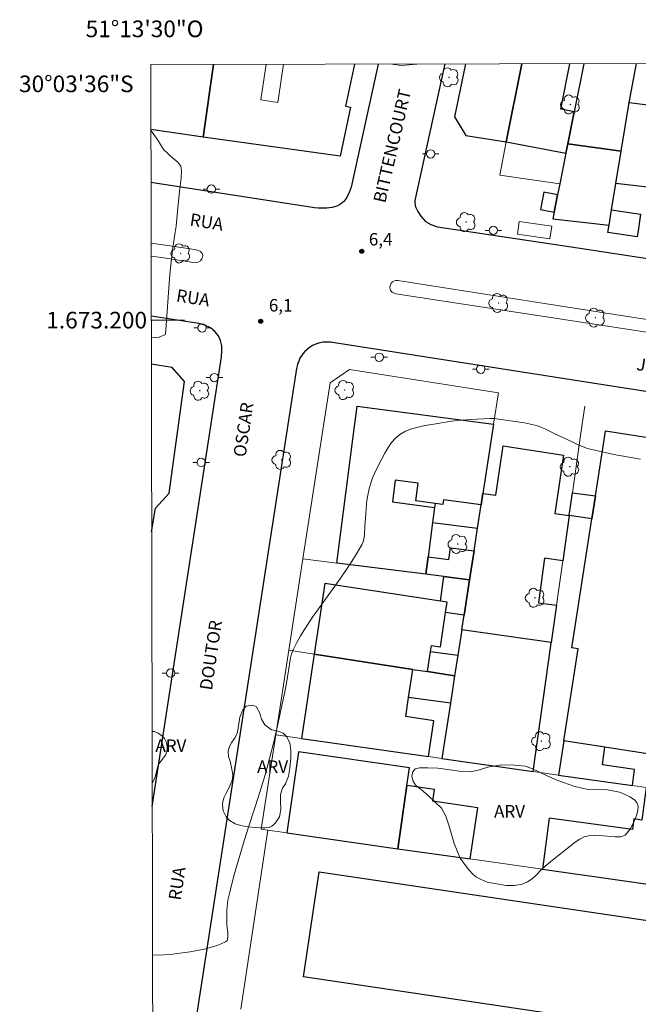
# Model space of a CAD drawing. Units: metres. Extents: x 278288 to 278804, y 1672672 to 1673236.
# Drawn here: x 278288 to 278362, y 1673118 to 1673236 of the extents above; entities that cross this region are included whole.
import ezdxf
from ezdxf.enums import TextEntityAlignment as Align

# ---------------------------------------------------------------- set-up
doc = ezdxf.new("R2010")
doc.units = ezdxf.units.M
doc.header["$MEASUREMENT"] = 0
for name, color, linetype, lineweight in [('Articulacao', 7, 'Continuous', 18), ('Edificacoes', 7, 'Continuous', 30), ('Edificacoes_Vazios', 7, 'Continuous', 15), ('Malha_Coordenadas', 7, 'Continuous', 15), ('Muro_Grade', 8, 'Continuous', 20), ('Parada_Onibus', 231, 'Continuous', 18), ('Pavimentacao_Asfaltica_Mfio', 10, 'Continuous', 30), ('Pavimentacao_Nao_Asfaltica_Mfio', 10, 'Continuous', 30), ('Poste', 7, 'Continuous', 9), ('Separ_Fisico_Canteiro_Mureta', 10, 'Continuous', 15), ('Topon_de_Vias', 7, 'Continuous', 9)]:
    doc.layers.add(name, color=color, linetype=linetype, lineweight=lineweight)
for name, color, linetype, lineweight, true_color in [('Arvores_Isoladas', 7, 'Continuous', 18, 0x00ff33), ('Curvas_Intermediarias', 7, 'Continuous', 9, 0x783c14), ('Pto_Cotado', 7, 'Continuous', 9, 0x783c14), ('Topon_Pto_Cotado', 7, 'Continuous', 9, 0x783c14), ('Topon_Vegetacao', 7, 'Continuous', 9, 0x00ff33), ('Vegetacao', 7, 'Orla8', 9, 0x00ff33)]:
    doc.layers.add(name, color=color, linetype=linetype, lineweight=lineweight, true_color=true_color)
doc.styles.add('Arial', font='arial.ttf', dxfattribs={"height": 1.5})
doc.styles.get("Standard").update_dxf_attribs({"font": 'arial.ttf'})
doc.linetypes.add('Orla8', pattern='A,6,-0.5,["V",Standard,S=1,R=0,X=-0.5,Y=-1],-0.5,6,-0.5,["V",Standard,S=1,R=0,X=-0.5,Y=-1],-0.5', length=14)

# ---------------------------------------------------------------- blocks, each defined once
blk = doc.blocks.new('Poste')
at = {"layer": 'Poste'}
for points in [[(-0.5, 0), (-1, 0)], [(0.5, 0), (1, 0)]]:
    blk.add_lwpolyline(points, dxfattribs=at)
blk.add_lwpolyline([(0, 0.5, 1), (0, -0.5, 1)], format="xyb", close=True, dxfattribs=at)
blk = doc.blocks.new('Arvore')
at = {"layer": 'Arvores_Isoladas'}
blk.add_lwpolyline([(-0.72, 0.49, 0.872324), (-0.72, -0.55, 0.862983), (0.28, -0.83, 0.900105), (0.89, 0.03, 0.863155), (0.26, 0.86, 0.882486)], format="xyb", close=True, dxfattribs=at)
blk.add_circle((0, 0), 0.0286, dxfattribs=at)
blk = doc.blocks.new('Cotas')
at = {"layer": 'Pto_Cotado'}
blk.add_hatch(color=256, dxfattribs=at).paths.add_polyline_path([(0, 0.24, 1), (0, -0.24, 1)])
at = {"layer": 'Pto_Cotado', "lineweight": -3}
blk.add_lwpolyline([(0, -0.24, -1), (0, 0.24, -1)], format="xyb", close=True, dxfattribs=at)

msp = doc.modelspace()

# ---------------------------------------------------------------- linework, layer by layer
at = {"layer": 'Articulacao', "flags": 128}
msp.add_lwpolyline([(278303.74, 1673230.72), (278785.88, 1673231.66), (278786.95, 1672677.39), (278304.83, 1672676.45), (278303.74, 1673230.72)], close=True, dxfattribs=at)
at = {"layer": 'Curvas_Intermediarias', "flags": 128}
for points, elevation in [([(278332.74, 1673230.78), (278333.87, 1673230.61), (278335.66, 1673230.76), (278335.73, 1673230.78)], 6), ([(278303.8, 1673197.87), (278303.88, 1673197.87), (278304.77, 1673197.96), (278305.52, 1673198.26), (278306.01, 1673204.98)], 6), ([(278362.6, 1673183.28), (278359.41, 1673183.87), (278358.35, 1673184.08), (278357.3, 1673184.32), (278356.26, 1673184.59), (278355.73, 1673184.76), (278355.21, 1673184.97), (278354.7, 1673185.2), (278353.18, 1673185.94), (278352.3, 1673186.35), (278351.2, 1673186.9), (278350.83, 1673187.06), (278350.45, 1673187.21), (278350.07, 1673187.33), (278349.37, 1673187.5), (278348.67, 1673187.64), (278347.25, 1673187.86), (278345.02, 1673188.18), (278344.77, 1673188.2), (278344.51, 1673188.19), (278342.21, 1673188.06), (278340.66, 1673187.94), (278339.9, 1673187.85), (278337.51, 1673187.47), (278336.68, 1673187.33), (278335.87, 1673187.15), (278335.09, 1673186.93), (278334.36, 1673186.64), (278333.69, 1673186.26), (278333.16, 1673185.82), (278332.69, 1673185.28), (278332.26, 1673184.68), (278331.87, 1673184.03), (278331.51, 1673183.35), (278330.84, 1673182.01), (278330.63, 1673181.58), (278330.44, 1673181.13), (278330.28, 1673180.67), (278330.01, 1673179.72), (278329.8, 1673178.77), (278329.72, 1673178.34), (278329.67, 1673177.91), (278329.57, 1673176.16), (278329.49, 1673175.33), (278329.43, 1673174.11), (278329.37, 1673173.72), (278329.27, 1673173.34), (278329.11, 1673172.99), (278328.22, 1673171.5), (278327.26, 1673170.05), (278326.26, 1673168.61), (278324.21, 1673165.74), (278323.19, 1673164.3), (278322.21, 1673162.84), (278321.74, 1673162.06), (278321.31, 1673161.26), (278320.91, 1673160.44), (278320.66, 1673159.89), (278320.55, 1673159.42), (278320.06, 1673156.38), (278319.87, 1673155.35), (278319.43, 1673153.29), (278318.98, 1673151.23), (278318.5, 1673149.18), (278318.07, 1673147.46), (278317.49, 1673145.37), (278316.86, 1673143.29), (278316.29, 1673141.5), (278315.4, 1673138.83), (278314.85, 1673137.04), (278313.73, 1673133.2), (278313.23, 1673131.27), (278313.02, 1673130.3), (278312.96, 1673129.9), (278312.89, 1673129.09), (278312.88, 1673128.27), (278312.9, 1673127.28), (278313.02, 1673126.38), (278313, 1673125.9), (278312.95, 1673125.59), (278312.91, 1673125.46), (278312.84, 1673125.35), (278312.74, 1673125.27), (278312.19, 1673125.04), (278311.6, 1673124.82), (278311, 1673124.63), (278310.37, 1673124.46), (278309.74, 1673124.31), (278309.11, 1673124.19), (278308.48, 1673124.09), (278306.9, 1673123.87), (278306.1, 1673123.78), (278305.3, 1673123.72), (278304.5, 1673123.7), (278303.95, 1673123.72)], 7)]:
    msp.add_lwpolyline(points, dxfattribs=dict(at, elevation=elevation))
at = {"layer": 'Curvas_Intermediarias', "elevation": 6}
msp.add_lwpolyline([(278306.01, 1673204.98), (278306.08, 1673205.9), (278306.4, 1673208.73), (278306.67, 1673210.57), (278306.78, 1673211.31), (278306.98, 1673213.48), (278307.2, 1673215.47), (278307.38, 1673217.06), (278307.42, 1673217.93), (278307.35, 1673218.49), (278306.99, 1673218.97), (278306.37, 1673219.52), (278305.79, 1673220.03), (278305.27, 1673220.5), (278304.68, 1673221.53), (278303.75, 1673222.85)], dxfattribs=at)
at = {"layer": 'Edificacoes', "flags": 128}
for points in [[(278311.29, 1673230.74), (278310.03, 1673222), (278303.75, 1673222.9)], [(278328.25, 1673230.77), (278327.15, 1673225.72), (278327.76, 1673225.58), (278326.5, 1673219.71), (278310.03, 1673222), (278311.29, 1673230.74)], [(278341.59, 1673230.79), (278340.25, 1673224.43), (278341.62, 1673222.2), (278346.48, 1673221.42), (278348.36, 1673230.81)], [(278348.36, 1673230.81), (278346.48, 1673221.42), (278353.64, 1673220.06)], [(278353.64, 1673220.06), (278353.87, 1673221.21), (278354.63, 1673225.04), (278353.04, 1673225.35), (278354.13, 1673230.82)], [(278355.78, 1673230.82), (278354.63, 1673225.04), (278353.87, 1673221.21), (278360.29, 1673220.33), (278361.25, 1673226.15)], [(278361.25, 1673226.15), (278362.12, 1673230.83)], [(278303.85, 1673174.57), (278304.3, 1673177.42), (278305.95, 1673179.2), (278307.81, 1673192.62), (278306.32, 1673194.33), (278303.81, 1673194.72)]]:
    msp.add_lwpolyline(points, dxfattribs=at)
for points in [[(278361.25, 1673226.15), (278365.78, 1673225.61), (278365.66, 1673224.01), (278364.59, 1673215.87), (278363.11, 1673216.03), (278359.65, 1673216.41), (278360.29, 1673220.33)], [(278360.29, 1673220.33), (278353.87, 1673221.21), (278353.64, 1673220.06), (278352.91, 1673216.4), (278352.64, 1673215.08), (278352.22, 1673212.98), (278352.06, 1673212.19), (278358.83, 1673211.41), (278359.13, 1673213.25), (278359.65, 1673216.41)], [(278352.22, 1673212.98), (278352.64, 1673215.08), (278351.01, 1673215.4), (278350.59, 1673213.31)], [(278362.62, 1673212.73), (278362.37, 1673211), (278362.22, 1673210.03), (278358.7, 1673210.55), (278358.83, 1673211.41), (278359.13, 1673213.25)], [(278337.92, 1673177.98), (278335.61, 1673178.28), (278335.89, 1673180.42), (278333.14, 1673180.78), (278332.8, 1673178.16), (278337.85, 1673177.49), (278337.62, 1673175.69), (278337.08, 1673171.56), (278336.8, 1673169.46), (278326.1, 1673170.8), (278328.05, 1673185.69), (278328.57, 1673189.66), (278344.96, 1673187.51), (278343.67, 1673179.18), (278343.45, 1673177.79), (278338.94, 1673178.39), (278338.87, 1673177.86)], [(278358.33, 1673148.67), (278353.39, 1673149.44), (278355.11, 1673160.5), (278354.37, 1673160.61), (278355.97, 1673170.95), (278356.78, 1673176.13), (278357.2, 1673178.87), (278358.25, 1673185.62), (278358.42, 1673186.7), (278371.76, 1673184.63), (278367.71, 1673158.54), (278366.98, 1673158.65), (278365.27, 1673147.59)], [(278354.04, 1673176.53), (278353.27, 1673171.07), (278351.08, 1673171.38), (278350.34, 1673166.04), (278352.52, 1673165.74), (278351.89, 1673161.27), (278341.13, 1673162.8), (278341.4, 1673164.55), (278342.06, 1673168.8), (278342.6, 1673172.26), (278343.02, 1673175), (278343.45, 1673177.79), (278343.67, 1673179.18), (278345.21, 1673178.96), (278346.11, 1673184.91), (278353.35, 1673183.78), (278352.32, 1673176.77)], [(278343.02, 1673175), (278343.45, 1673177.79), (278338.94, 1673178.39), (278338.87, 1673177.86), (278337.92, 1673177.98), (278337.85, 1673177.49), (278337.62, 1673175.69)], [(278356.78, 1673176.13), (278354.04, 1673176.53), (278354.42, 1673179.23), (278357.2, 1673178.87)], [(278336.8, 1673169.46), (278337.08, 1673171.56), (278339.59, 1673171.25), (278339.76, 1673172.62), (278342.6, 1673172.26), (278342.06, 1673168.8), (278338.98, 1673169.18)], [(278338.57, 1673166.24), (278338.98, 1673169.18), (278342.06, 1673168.8), (278341.4, 1673164.55), (278339.18, 1673164.86), (278339.37, 1673166.12)], [(278337.37, 1673160.18), (278337.49, 1673160.91), (278338.56, 1673160.75), (278339.18, 1673164.86), (278339.37, 1673166.12), (278338.57, 1673166.24), (278324.67, 1673168.35), (278323.39, 1673159.87), (278335.26, 1673158.03), (278337.01, 1673157.76)], [(278341.13, 1673162.8), (278340.66, 1673159.73), (278340.27, 1673157.25), (278339.76, 1673153.96), (278338.74, 1673147.32), (278349.71, 1673145.77), (278351.84, 1673160.89), (278351.89, 1673161.27)], [(278337.12, 1673147.55), (278337.78, 1673151.86), (278334.39, 1673152.38), (278334.74, 1673154.65), (278335.26, 1673158.03), (278323.39, 1673159.87), (278321.85, 1673149.71)], [(278337.37, 1673160.18), (278340.66, 1673159.73), (278340.27, 1673157.25), (278337.01, 1673157.76)], [(278337.01, 1673157.76), (278340.27, 1673157.25), (278339.76, 1673153.96), (278334.74, 1673154.65), (278335.26, 1673158.03)], [(278352.76, 1673145.33), (278361.63, 1673144.08), (278361.9, 1673146), (278358.03, 1673146.56), (278358.33, 1673148.67), (278353.39, 1673149.44)], [(278334.53, 1673144.08), (278334.83, 1673146.2), (278321.5, 1673148.12), (278320.09, 1673138.38), (278333.44, 1673136.48), (278333.44, 1673136.48)], [(278334.53, 1673144.08), (278333.44, 1673136.48), (278342.12, 1673135.25), (278343.04, 1673141.37), (278337.63, 1673142.19), (278337.84, 1673143.58)], [(278367.92, 1673143.19), (278363.3, 1673143.84), (278362.77, 1673139.92), (278361.81, 1673140.05), (278361.64, 1673138.78), (278351.65, 1673140.13), (278350.82, 1673134.01), (278367.75, 1673131.61), (278369.29, 1673142.99)], [(278370.51, 1673124.8), (278369.85, 1673120.39), (278369.74, 1673119.6), (278368.92, 1673114.11), (278322.09, 1673121.06), (278323.97, 1673133.71), (278370.8, 1673126.76)]]:
    msp.add_lwpolyline(points, close=True, dxfattribs=at)
at = {"layer": 'Edificacoes_Vazios', "flags": 128}
msp.add_lwpolyline([(278317.61, 1673230.75), (278316.96, 1673226.48), (278319.01, 1673226.17), (278319.71, 1673230.75)], dxfattribs=at)
at = {"layer": 'Malha_Coordenadas', "flags": 128}
msp.add_lwpolyline([(278303.8, 1673200), (278307.8, 1673200)], dxfattribs=at)
at = {"layer": 'Muro_Grade', "flags": 128}
for points in [[(278311.29, 1673230.74), (278310.03, 1673222)], [(278348.36, 1673230.81), (278346.48, 1673221.42), (278345.72, 1673217.43), (278352.91, 1673216.4)], [(278355.78, 1673230.82), (278354.63, 1673225.04), (278353.87, 1673221.21), (278353.64, 1673220.06), (278352.91, 1673216.4), (278352.64, 1673215.08), (278352.22, 1673212.98), (278352.06, 1673212.19)], [(278345.54, 1673191.28), (278327.62, 1673194.05), (278325.29, 1673192.45), (278324.34, 1673186.28), (278322.03, 1673171.31)], [(278342.06, 1673168.8), (278342.6, 1673172.26), (278343.02, 1673175), (278343.45, 1673177.79), (278343.67, 1673179.18), (278344.96, 1673187.51), (278345.54, 1673191.28)], [(278349.71, 1673145.77), (278351.84, 1673160.89), (278351.89, 1673161.27), (278352.52, 1673165.74), (278353.27, 1673171.07), (278354.04, 1673176.53), (278354.42, 1673179.23), (278355.4, 1673186.15), (278355.9, 1673189.67)], [(278322.03, 1673171.31), (278320.34, 1673160.34)], [(278342.06, 1673168.8), (278338.98, 1673169.18), (278336.8, 1673169.46), (278326.1, 1673170.8), (278322.03, 1673171.31)], [(278340.27, 1673157.25), (278340.66, 1673159.73), (278341.13, 1673162.8), (278341.4, 1673164.55), (278342.06, 1673168.8)], [(278320.34, 1673160.34), (278318.77, 1673150.15)], [(278340.27, 1673157.25), (278337.01, 1673157.76), (278335.26, 1673158.03), (278323.39, 1673159.87), (278320.34, 1673160.34)], [(278338.74, 1673147.32), (278339.76, 1673153.96), (278340.27, 1673157.25)], [(278318.77, 1673150.15), (278317.02, 1673138.81), (278317.8, 1673138.7)], [(278318.77, 1673150.15), (278321.85, 1673149.71), (278337.12, 1673147.55), (278338.74, 1673147.32)], [(278338.74, 1673147.32), (278349.71, 1673145.77)], [(278349.71, 1673145.77), (278352.76, 1673145.33), (278361.63, 1673144.08), (278363.3, 1673143.84), (278367.92, 1673143.19)], [(278317.8, 1673138.7), (278314.59, 1673117.18)], [(278367.75, 1673131.61), (278350.82, 1673134.01), (278342.12, 1673135.25), (278333.44, 1673136.48), (278320.09, 1673138.38), (278317.8, 1673138.7)]]:
    msp.add_lwpolyline(points, dxfattribs=at)
at = {"layer": 'Parada_Onibus', "flags": 128}
msp.add_lwpolyline([(278351.72, 1673209.79), (278347.83, 1673210.34), (278348.04, 1673211.85), (278351.94, 1673211.3)], close=True, dxfattribs=at)
at = {"layer": 'Pavimentacao_Asfaltica_Mfio', "flags": 128}
for points in [[(278326.57, 1673213.96), (278326.09, 1673213.71), (278325.54, 1673213.53), (278324.92, 1673213.46), (278324.39, 1673213.44), (278323.87, 1673213.45), (278323.43, 1673213.51), (278322.66, 1673213.61), (278303.77, 1673216.54)], [(278336.21, 1673212.48), (278336.77, 1673211.87), (278337.42, 1673211.48), (278338.22, 1673211.22), (278355.08, 1673208.7), (278397.2, 1673202.23)], [(278303.91, 1673141.56), (278312.25, 1673195.59), (278312.3, 1673196.27), (278312.27, 1673196.93), (278312.13, 1673197.56), (278311.87, 1673198.12), (278311.45, 1673198.65), (278310.92, 1673199.09), (278310.26, 1673199.39), (278309.54, 1673199.58), (278303.8, 1673200.46)], [(278399.4, 1673185.78), (278325.82, 1673197.29), (278325.34, 1673197.34), (278324.89, 1673197.36), (278324.47, 1673197.34), (278324.07, 1673197.27), (278323.66, 1673197.15), (278323.2, 1673196.95), (278322.78, 1673196.68), (278322.26, 1673196.22), (278322.03, 1673195.97), (278321.85, 1673195.72), (278321.68, 1673195.42), (278321.53, 1673195.09), (278321.37, 1673194.69), (278321.25, 1673194.2), (278304.73, 1673087.15)]]:
    msp.add_lwpolyline(points, dxfattribs=at)
at = {"layer": 'Pavimentacao_Nao_Asfaltica_Mfio', "flags": 128}
for points in [[(278331.06, 1673230.77), (278327.84, 1673216), (278327.61, 1673215.34), (278327.31, 1673214.76), (278326.94, 1673214.27), (278326.57, 1673213.96)], [(278339.08, 1673230.79), (278335.49, 1673214.38), (278335.49, 1673214.14), (278335.54, 1673213.79), (278335.62, 1673213.52), (278335.86, 1673213.05), (278336.21, 1673212.48)]]:
    msp.add_lwpolyline(points, dxfattribs=at)
at = {"layer": 'Separ_Fisico_Canteiro_Mureta', "flags": 128}
for points in [[(278303.78, 1673209.26), (278308.53, 1673208.56), (278309.37, 1673208.43), (278309.73, 1673208.27), (278309.94, 1673208.01), (278310, 1673207.76), (278309.96, 1673207.53), (278309.9, 1673207.37), (278309.71, 1673207.12), (278309.46, 1673206.98), (278309.04, 1673206.92), (278308.63, 1673206.97), (278305.04, 1673207.52)], [(278305.04, 1673207.52), (278303.78, 1673207.71)], [(278387.9, 1673194.79), (278360.21, 1673199.02), (278333.2, 1673203.15), (278332.75, 1673203.35), (278332.55, 1673203.57), (278332.48, 1673203.88), (278332.51, 1673204.16), (278332.64, 1673204.44), (278332.82, 1673204.6), (278333.03, 1673204.71), (278333.23, 1673204.75), (278333.44, 1673204.76), (278349.77, 1673202.2), (278380.8, 1673197.37)]]:
    msp.add_lwpolyline(points, dxfattribs=at)
at = {"layer": 'Vegetacao', "flags": 128}
for points in [[(278317.97, 1673139.03), (278317.51, 1673138.97), (278316.97, 1673138.97), (278316.33, 1673139.01), (278315.4, 1673139.09), (278314.54, 1673139.25), (278313.9, 1673139.48), (278313.22, 1673139.86), (278312.79, 1673140.3), (278312.46, 1673141.01), (278312.35, 1673141.73), (278312.4, 1673142.14), (278312.55, 1673142.69), (278312.79, 1673143.15), (278313.07, 1673143.69), (278313.54, 1673144.68), (278313.6, 1673145.33), (278313.5, 1673146.04), (278313.27, 1673146.98), (278313.1, 1673147.57), (278313.05, 1673148.17), (278313.16, 1673148.68), (278313.47, 1673149.27), (278313.88, 1673149.84), (278314.16, 1673150.49), (278314.47, 1673152.27), (278314.83, 1673153.15), (278315.23, 1673153.59), (278315.93, 1673153.71), (278316.41, 1673153.56), (278316.87, 1673152.77), (278317.07, 1673152.03), (278317.47, 1673151.37), (278318.26, 1673150.75), (278318.95, 1673150.63), (278319.66, 1673150.35), (278320.06, 1673149.96), (278320.46, 1673149.22), (278320.58, 1673148.3), (278320.58, 1673147.43), (278320.45, 1673146.15), (278320.3, 1673145.2), (278319.94, 1673144.26), (278319.56, 1673143.74), (278319.34, 1673143), (278319.34, 1673142.19), (278319.37, 1673141.24), (278319.3, 1673140.73), (278319.2, 1673140.32), (278318.99, 1673139.95), (278318.75, 1673139.6), (278318.54, 1673139.37), (278318.28, 1673139.18)], [(278359.58, 1673137.92), (278358.65, 1673138), (278357.14, 1673138.09), (278356.38, 1673138.01), (278355.85, 1673137.9), (278355.31, 1673137.63), (278354.74, 1673137.27), (278352.84, 1673135.76), (278351.8, 1673134.88), (278351.16, 1673134.36), (278350.65, 1673133.88), (278350.06, 1673133.31), (278349.57, 1673132.87), (278349.03, 1673132.5), (278348.38, 1673132.2), (278347.48, 1673132.06), (278346.47, 1673132.06), (278344.2, 1673132.47), (278343.47, 1673132.77), (278342.81, 1673133.09), (278342.36, 1673133.5), (278341.83, 1673134.14), (278340.95, 1673135.33), (278340.2, 1673137.12), (278339.58, 1673139.3), (278339.22, 1673140.39), (278338.69, 1673141.35), (278337.93, 1673142.08), (278337.12, 1673142.82), (278336.24, 1673143.6), (278335.55, 1673144.11), (278335.29, 1673144.59), (278335.13, 1673145.18), (278335.23, 1673145.73), (278335.53, 1673146.08), (278336.05, 1673146.21), (278337.04, 1673146.2), (278338.25, 1673146.17), (278340.31, 1673145.88), (278341.1, 1673145.74), (278342.13, 1673145.73), (278343.08, 1673145.92), (278344.27, 1673146.27), (278345.92, 1673146.55), (278347.41, 1673146.53), (278348.75, 1673146.38), (278349.55, 1673146.12), (278350.46, 1673145.69), (278351.48, 1673145.21), (278352.67, 1673144.68), (278354.71, 1673143.94), (278356.34, 1673143.61), (278358.66, 1673143.55), (278360.07, 1673143.27), (278360.84, 1673142.96), (278361.34, 1673142.72), (278361.87, 1673142.36), (278362.19, 1673142.01), (278362.33, 1673141.58), (278362.3, 1673141.06), (278362.14, 1673140.47), (278361.87, 1673139.88), (278361.6, 1673139.31), (278361.4, 1673138.88), (278360.77, 1673138.09), (278360.23, 1673137.92)]]:
    msp.add_lwpolyline(points, close=True, dxfattribs=at)
msp.add_lwpolyline([(278303.9, 1673150.55), (278304.17, 1673150.55), (278304.63, 1673150.37), (278305.02, 1673150.09), (278305.39, 1673149.72), (278305.64, 1673149.25), (278305.71, 1673148.72), (278305.71, 1673148.36), (278305.55, 1673147.8), (278305.28, 1673147.38), (278305, 1673147.03), (278304.9, 1673146.91), (278304.72, 1673146.68), (278304.56, 1673146.23), (278304.41, 1673145.6), (278304.27, 1673145.07), (278304.11, 1673144.72), (278303.91, 1673144.36)], dxfattribs=at)

# ---------------------------------------------------------------- block references
at = {"layer": 'Arvores_Isoladas'}
for p in [(278339.61, 1673229.19), (278354.18, 1673225.92), (278341.65, 1673211.79), (278307.34, 1673208.03), (278345.56, 1673202.07), (278357.18, 1673200.3), (278309.64, 1673191.52), (278327.06, 1673191.6), (278319.49, 1673183.21), (278354.12, 1673182.39), (278340.65, 1673173.1), (278349.94, 1673166.63), (278350.69, 1673149.4)]:
    msp.add_blockref('Arvore', p, dxfattribs=at)
at = {"layer": 'Poste'}
for p in [(278337.39, 1673219.98), (278311.03, 1673215.75), (278344.92, 1673210.79), (278309.91, 1673199.07), (278331.2, 1673195.55), (278311.39, 1673193.1), (278343.41, 1673194.1), (278309.81, 1673182.9), (278306.13, 1673157.58)]:
    msp.add_blockref('Poste', p, dxfattribs=at)
at = {"layer": 'Pto_Cotado'}
for p in [(278329.11, 1673208.28, 6.36), (278316.96, 1673199.87, 6.11)]:
    msp.add_blockref('Cotas', p, dxfattribs=at)

# ---------------------------------------------------------------- texts
at = {"layer": 'Malha_Coordenadas', "style": 'Arial'}
msp.add_text('51°13\'30"O', height=2, dxfattribs=at).set_placement((278303, 1673234.01), align=Align.CENTER)
for s, p in [('30°03\'36"S', (278301.68, 1673228.4)), ('1.673.200', (278303.3, 1673200))]:
    msp.add_text(s, height=2, dxfattribs=at).set_placement(p, align=Align.MIDDLE_RIGHT)
at = {"layer": 'Topon_de_Vias', "style": 'Arial'}
for s, rotation, p in [('BITTENCOURT', 77.0438, (278331.93, 1673214)), ('RUA', 351.0598, (278308.36, 1673211.38)), ('RUA ', 351.1798, (278306.73, 1673202.26)), ('JOSÉ', 351.1798, (278362.05, 1673194.01)), ('OSCAR', 81.6904, (278315.14, 1673183.47)), ('DOUTOR', 81.6904, (278311.09, 1673155.45)), ('RUA', 81.6904, (278307.35, 1673130.2))]:
    msp.add_text(s, height=1.5, rotation=rotation, dxfattribs=at).set_placement(p)
at = {"layer": 'Topon_Pto_Cotado', "style": 'Arial'}
for s, p in [('6,4', (278329.96, 1673208.97, 6.36)), ('6,1', (278317.94, 1673201.04, 6.11))]:
    msp.add_text(s, height=1.5, dxfattribs=at).set_placement(p)
at = {"layer": 'Topon_Vegetacao', "style": 'Arial'}
for p in [(278304.3, 1673148.11), (278316.53, 1673145.58), (278345.01, 1673140.22)]:
    msp.add_text('ARV', height=1.5, dxfattribs=at).set_placement(p)

doc.saveas('drawing.dxf')
